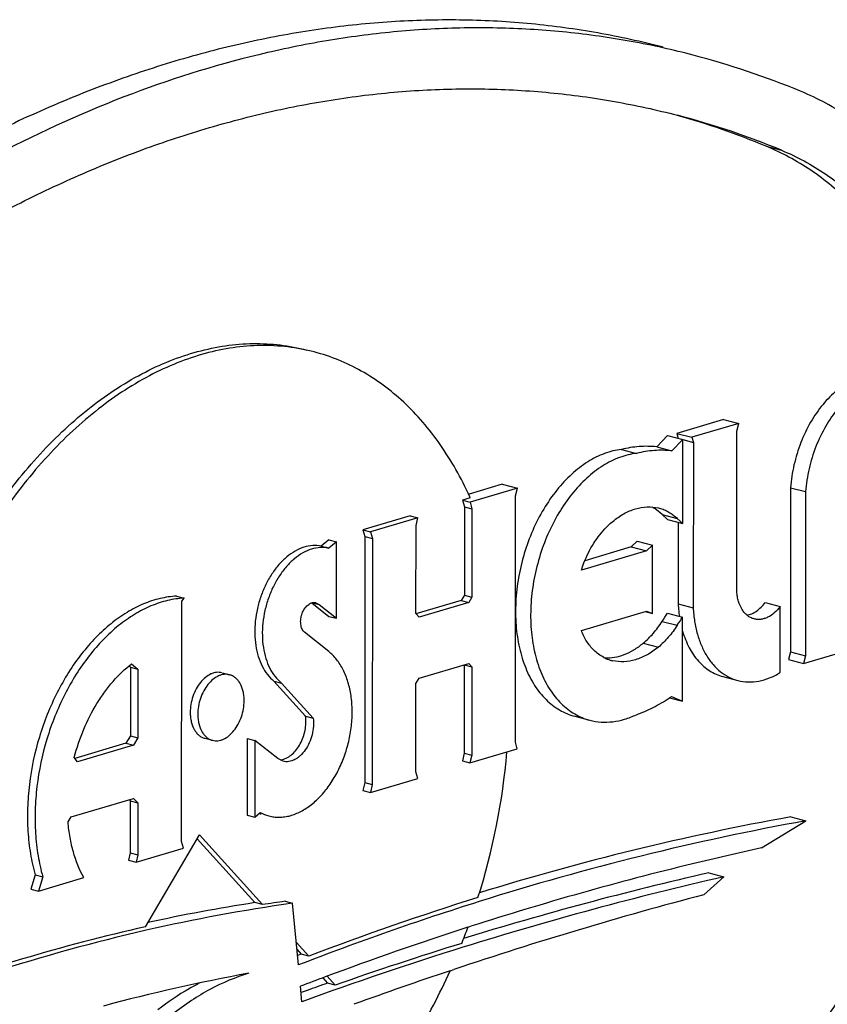
# Model space of a CAD drawing. Units: inches. Extents: x 0 to 17, y 0 to 11.
# Drawn here: x 6.4 to 6.6, y 5.6 to 5.8 of the extents above; entities that cross this region are included whole.
import ezdxf

# ---------------------------------------------------------------- set-up
doc = ezdxf.new("R2010")
doc.units = ezdxf.units.IN
doc.header["$LTSCALE"] = 0.935
doc.header["$MEASUREMENT"] = 0
doc.layers.get('0').update_dxf_attribs({"linetype": 'CONTINUOUS'})
doc.layers.add('02___PRT_ALL_AXES', color=7, linetype='CONTINUOUS')

msp = doc.modelspace()

# ---------------------------------------------------------------- linework, layer by layer
at = {"color": 9, "linetype": 'Continuous'}
for p, q in [((6.6076650815, 5.8037365252), (6.611310576, 5.8027815599)), ((6.5779811375, 5.683780333600001), (6.581626631900001, 5.682825368300001)), ((6.5703587798, 5.679619102), (6.5705898451, 5.6795585727))]:
    msp.add_line(p, q, dxfattribs=at)
at = {"color": 7, "linetype": 'Continuous'}
for p, q in [((6.597389699, 5.7377736814), (6.586088831100001, 5.7344287199)), ((6.597389699, 5.7377736814), (6.6010351934, 5.7368187161)), ((6.5838686259, 5.7339333799), (6.5812255338, 5.7311794591)), ((6.5838686259, 5.7339333799), (6.5875141203, 5.732978414600001)), ((6.586088831100001, 5.7344287199), (6.589734325499999, 5.7334737547)), ((6.586088831100001, 5.7344287199), (6.586428059299999, 5.7332180358)), ((6.5875031184, 5.7329364158), (6.5900735538, 5.732263070499999)), ((6.572732383, 5.730562475399999), (6.5763778774, 5.7296075101)), ((6.5812255338, 5.7311794591), (6.5848710282, 5.7302244939)), ((6.5439824783, 5.722144249299999), (6.5476279727, 5.721189283999999)), ((6.6135177549, 5.7213171605), (6.613491728600001, 5.6817059453)), ((6.6135177549, 5.7213171605), (6.6171632493, 5.7203621952)), ((6.582558075700001, 5.7148193273), (6.5811614073, 5.7159772926)), ((6.582558075700001, 5.7148193273), (6.5862035701, 5.713864362000001)), ((6.583855271699999, 5.7136087642), (6.582558075700001, 5.7148193273)), ((6.583855271699999, 5.7136087642), (6.5875007662, 5.7126537989)), ((6.5864147347, 5.712938293200001), (6.5864017991, 5.693250625499999)), ((6.575095618200001, 5.707015942000001), (6.5638903951, 5.7036992907)), ((6.5765481197, 5.7084142273), (6.575095618200001, 5.707015942000001)), ((6.575095618200001, 5.707015942000001), (6.578741112599999, 5.7060609768)), ((6.5765481197, 5.7084142273), (6.5801936141, 5.7074592621)), ((6.5864017991, 5.693250625499999), (6.590047293500001, 5.6922956602)), ((6.607415602000001, 5.6935770115), (6.6110610964, 5.6926220463)), ((6.578447139400001, 5.691396780700001), (6.5801827617, 5.6909421211)), ((6.583840434600001, 5.6910271126), (6.5874859291, 5.6900721474)), ((6.582541981499999, 5.6890491905), (6.5861874759, 5.6880942252)), ((6.613491728600001, 5.6817059453), (6.6130394071, 5.679835229)), ((6.613491728600001, 5.6817059453), (6.617137222999999, 5.68075098)), ((6.6130394071, 5.679835229), (6.616684901499999, 5.6788802637)), ((6.584299454400001, 5.670578755), (6.5874725749, 5.6697475317)), ((6.6065505873, 5.634362628200001), (6.617214463400001, 5.640904008500001)), ((6.613568969, 5.6418589738), (6.617214463400001, 5.640904008500001)), ((6.5937934348, 5.628340124099999), (6.5974389292, 5.6273851588)), ((6.5926301471, 5.623064253300001), (6.5974389292, 5.6273851588)), ((6.4947778059, 5.6061026446), (6.4933669388, 5.6210029549)), ((6.535654528899999, 5.6152041701), (6.536413425399999, 5.615448493300001)), ((6.531371560399999, 5.6047220772), (6.5323060516, 5.605035315299999)), ((6.4956163647, 5.5972465399), (6.495263457, 5.6009736348))]:
    msp.add_line(p, q, dxfattribs=at)
for centre, radius, start, end in [((6.539315108999999, 5.631995689), 0.2002518412, 75.3210419641, 77.4758851387), ((6.539019186799999, 5.630974716900001), 0.201314479, 67.53386213739999, 75.31320200430001), ((6.5330870245, 5.623332710800001), 0.1952112262, 67.5400373552, 74.1971316705), ((6.5368693581, 5.6227637148), 0.1948022574, 67.53386213739999, 75.31320200430001), ((6.575648960800001, 5.708002921699999), 0.0096942074, 55.3450430948, 62.29148406859999), ((6.617770478400001, 5.694809282400001), 0.031407379, 182.8445914102, 185.9593764517), ((6.5564232938, 5.7076105736), 0.0320423281, 324.6002945479, 328.8320426048001), ((6.6162781115, 5.6946611298), 0.0299076965, 185.9739180606001, 188.4373025389), ((6.7322387473, 5.0065925122), 0.6446562341, 100.2781690044, 107.4982268557), ((6.7623935648, 4.9193084847), 0.7318397788, 102.2951014715, 103.6364372603), ((6.7706331643, 4.8871539706), 0.7650305862000001, 103.6683854174, 107.8278065534), ((6.782605616000001, 4.8169349279), 0.8313340356000001, 102.8696883535, 107.3648998652), ((6.551363471599999, 5.2083694729), 0.4166893186, 98.00063709129999, 102.9404469336), ((6.7476796551, 4.9554757383), 0.6980506545999999, 107.4454329923, 111.2413466742), ((6.838286816, 4.691171543299999), 0.9637277738, 104.7678109694, 108.5116268793), ((6.7834859147, 4.847396567), 0.8068140498999999, 107.8889367267, 110.4769554476), ((6.796834668300001, 4.7697636414), 0.8806023017, 107.3324964609, 110.0023942063), ((6.8505185212, 4.6544026633), 1.0024778157, 108.5636604538, 109.9683777844), ((6.5596502335, 5.1813163984), 0.4297068615, 100.3023692995, 105.0984563309), ((6.789835231900001, 4.8302183873), 0.8251279793, 110.4726967314, 110.9161504015)]:
    msp.add_arc(centre, radius, start, end, dxfattribs=at)
for points, knots in [([(6.5827672333, 5.827621742000001), (6.5775677769, 5.8289837354), (6.567035397100001, 5.8312932572), (6.5509659496, 5.833485111), (6.5346571935, 5.8344012757), (6.5181565177, 5.834040786), (6.5015106115, 5.8324038574), (6.4847666623, 5.8294971392), (6.467971965, 5.8253284416), (6.4511731688, 5.8199115718), (6.434417548, 5.8132611358), (6.4177511377, 5.8053975442), (6.4012208825, 5.796342056399999), (6.3848721974, 5.7861220292), (6.3687499435, 5.774764465900001), (6.3473919798, 5.757972533999999), (6.332189833099999, 5.744022841), (6.3224040242, 5.734191720399999)], [0, 0, 0, 0, 0.055671495, 0.1115407841, 0.1678138768, 0.2246821101, 0.2823221392, 0.3408963069, 0.4005502639, 0.4614090053, 0.5235778974, 0.5871413502, 0.6521641863000001, 0.718687947, 0.7867370915999999, 0.8563250592, 1, 1, 1, 1]), ([(6.5827398212, 5.8274825026), (6.5776401483, 5.8286153238), (6.5673217624, 5.830487186699999), (6.5516200441, 5.8320914827), (6.535710275700001, 5.832492600499999), (6.5196363132, 5.8316909674), (6.503440393099999, 5.8296875413), (6.481543993, 5.825385929299999), (6.4540171811, 5.816937236599999), (6.4215477754, 5.802261855299999), (6.3896513185, 5.783122923300001), (6.3586603526, 5.7597342042), (6.3392011589, 5.7418319525), (6.329695012999999, 5.7322817899)], [0, 0, 0, 0, 0.0555636969, 0.1114070623, 0.1677190941, 0.2246734258, 0.2824316694, 0.3411410889, 0.4618540324, 0.5877115735, 0.7192395139, 0.8566773887000001, 1, 1, 1, 1]), ([(6.3343165076, 5.720793655800001), (6.3437858053, 5.7303067997), (6.3584962601, 5.743805306), (6.3791634403, 5.7600541075), (6.394764244299999, 5.771044308600001), (6.4105841497, 5.780933757100001), (6.426579759, 5.7896963212), (6.4427071263, 5.7973055364), (6.4589208118, 5.8037408347), (6.4751762669, 5.8089824542), (6.4914277575, 5.8130162564), (6.507630146499999, 5.8158288947), (6.5237376597, 5.8174128154), (6.5397046289, 5.8177615708), (6.555485881, 5.8168749504), (6.5710355671, 5.814753900099999), (6.5812272802, 5.812519015399999), (6.586258560399999, 5.8112010417)], [0, 0, 0, 0, 0.1436749872, 0.213263015, 0.2813121886, 0.3478358958, 0.4128586918, 0.4764221889, 0.5385911011, 0.5994497611, 0.6591036526, 0.7176778506999999, 0.775317899, 0.8321860754000001, 0.8884591289, 0.9443284558, 1, 1, 1, 1]), ([(6.6157824456, 5.5635683615), (6.620035584299999, 5.5678411937), (6.6281989401, 5.5771208229), (6.6390486113, 5.5925675615), (6.6486033802, 5.6095931974), (6.6566842276, 5.6278764061), (6.663141446900001, 5.6470765643), (6.667854398999999, 5.6668340069), (6.6707348942, 5.6867792364), (6.6717285039, 5.7065393972), (6.6708157314, 5.7257458274), (6.6680112017, 5.744041237699999), (6.6633632259, 5.7610858895), (6.6569495319, 5.776564416699999), (6.6488800022, 5.7901844224), (6.6407726924, 5.7998993815), (6.633619876699999, 5.806414437999999), (6.6280180911, 5.8106239163), (6.6221388785, 5.8141946461), (6.6180316253, 5.8161497633), (6.6159489678, 5.8170105421)], [0, 0, 0, 0, 0.062860866, 0.1285300703, 0.196484745, 0.2660969897, 0.3366551446, 0.4074085026, 0.4775960604, 0.5464827431, 0.6133923568999999, 0.6777439759, 0.7390913943999999, 0.7971641119, 0.8519148159000001, 0.9035593384999999, 0.9283910526000001, 0.9526692441, 0.9765029193000001, 1, 1, 1, 1]), ([(6.6075154566, 5.5760114608), (6.6113369208, 5.5798506198), (6.618671881900001, 5.5881887796), (6.6284208058, 5.6020679626), (6.6370058616, 5.6173662501), (6.6442668465, 5.6337940737), (6.650068797799999, 5.6510459922), (6.6543036312, 5.668798589400001), (6.656891873099999, 5.6867199637), (6.6577847351, 5.7044750609), (6.656964509500001, 5.7217326033), (6.6544445279, 5.7381715382), (6.650268065900001, 5.7534865811), (6.6445052347, 5.7673944922), (6.6372544106, 5.7796322961), (6.6299699524, 5.7883615625), (6.6235429454, 5.7942156947), (6.618509264400001, 5.7979979867), (6.613226595900001, 5.8012063719), (6.6095362605, 5.8029631522), (6.6076650815, 5.8037365252)], [0, 0, 0, 0, 0.0628591901, 0.128531093, 0.1964844974, 0.2660970094, 0.336655092, 0.4074083789, 0.4775961124, 0.5464829436, 0.6133926064, 0.6777442694, 0.7390914769, 0.7971641131, 0.8519149513, 0.9035586106, 0.9283907437000001, 0.9526705541, 0.9765047792, 1, 1, 1, 1]), ([(6.611310576, 5.8027815599), (6.6131817549, 5.8020081869), (6.616872090299999, 5.800251406599999), (6.6221547588, 5.797043021399999), (6.6271884398, 5.793260729400001), (6.633615446799999, 5.7874065972), (6.6408999051, 5.778677330700001), (6.648150729099999, 5.7664395269), (6.653913560399999, 5.752531615800001), (6.6580900224, 5.7372165729), (6.6606100039, 5.720777637999999), (6.661430229500001, 5.703520095599999), (6.6605373675, 5.6857649985), (6.657949125599999, 5.6678436242), (6.6537142923, 5.650091027), (6.6479123409, 5.6328391085), (6.6406513561, 5.6164112849), (6.6320663003, 5.6011129973), (6.6223173763, 5.587233814299999), (6.6149824152, 5.5788956545), (6.611160951, 5.575056495499999)], [0, 0, 0, 0, 0.0234952208, 0.0473294459, 0.0716092564, 0.0964413897, 0.1480850489, 0.2028358872, 0.2609085235, 0.3222557308, 0.3866073938, 0.4535170564, 0.5224038874, 0.5925916209000001, 0.6633449076, 0.7339029903000001, 0.8035155023, 0.8714689066, 0.9371408098999999, 1, 1, 1, 1]), ([(6.6361378728, 5.7485000536), (6.6355244395, 5.748598011), (6.634262722000001, 5.7486903902), (6.632344667000001, 5.7485187929), (6.630410124, 5.7480392265), (6.6284842244, 5.7472611675), (6.626589749600001, 5.7461945868), (6.624080704400001, 5.744368373099999), (6.621166552899999, 5.741420069199999), (6.618217586, 5.737125735), (6.6158698848, 5.7321967485), (6.6142337974, 5.7268686977), (6.6136612488, 5.7231696556), (6.6135177549, 5.7213171605)], [0, 0, 0, 0, 0.0477826166, 0.09678400470000001, 0.1475399639, 0.200525665, 0.2560779388, 0.3143436381, 0.4387780664, 0.5726853863, 0.7133201422, 0.8570807334, 1, 1, 1, 1]), ([(6.572732383, 5.730562475399999), (6.571340136900001, 5.730400808200001), (6.5684868277, 5.729681660900001), (6.5644163383, 5.7276090378), (6.5605407383, 5.724593587899999), (6.556976762100001, 5.720738048099999), (6.5538301193, 5.7161651889), (6.5511975897, 5.7110200845), (6.5491614265, 5.705465679700001), (6.547785909400001, 5.699678401), (6.5471148144, 5.6938420674), (6.547170036, 5.6881415846), (6.5479511572, 5.6827567577), (6.5494377463, 5.677855921), (6.5515886137, 5.6735940276), (6.5539338984, 5.670637885900001), (6.556070027000001, 5.6687642035), (6.557760794, 5.667622297899999), (6.559551649199999, 5.6667304836), (6.5608059633, 5.666307838200001), (6.5614404301, 5.6661416338)], [0, 0, 0, 0, 0.0515976092, 0.1070933061, 0.1670513591, 0.2314224945, 0.2996396281, 0.3707696439, 0.443630783, 0.5169058688, 0.5892462008, 0.6593744536999999, 0.7261911556, 0.7888904392, 0.8470887872, 0.9009617655, 0.9265609797, 0.9514550463, 0.9758550554000001, 1, 1, 1, 1]), ([(6.5812255338, 5.7311794591), (6.579830357000001, 5.7313203828), (6.576965490399999, 5.7313521695), (6.5741388362, 5.7308997949), (6.572732383, 5.730562475399999)], [0, 0, 0, 0, 0.4922659473, 1, 1, 1, 1]), ([(6.603007097000001, 5.690542551699999), (6.6034071952, 5.6906168525), (6.6042205671, 5.6908745674), (6.6053720572, 5.691529175199999), (6.6064622223, 5.6924399445), (6.607108992300001, 5.693176687699999), (6.607415602000001, 5.6935770115)], [0, 0, 0, 0, 0.2234600882, 0.4638419832, 0.7231036162000001, 1, 1, 1, 1]), ([(6.5779811375, 5.683780333600001), (6.5788506178, 5.6844980787), (6.580511806900001, 5.686149731), (6.5818966071, 5.6880345204), (6.582541981499999, 5.6890491905)], [0, 0, 0, 0, 0.483890581, 1, 1, 1, 1]), ([(6.5874798099, 5.686671929), (6.587882948400001, 5.685302343099999), (6.5886549888, 5.6833325638), (6.5900632387, 5.6809800916), (6.591243480499999, 5.6794545726), (6.5925577648, 5.6781481898), (6.5939929783, 5.677075657100001), (6.5955332759, 5.6762502616), (6.5966224538, 5.675870161900001), (6.597173875499999, 5.675725664600001)], [0, 0, 0, 0, 0.2803609738, 0.4117592633, 0.5374740633, 0.6581074179999999, 0.7745684757, 0.8880587531999999, 1, 1, 1, 1]), ([(6.5687427744, 5.6802633537), (6.569514996000001, 5.680226233), (6.5711104477, 5.6803317831), (6.5734798739, 5.6809986047), (6.5758161161, 5.6821530838), (6.5772718333, 5.683194811900001), (6.5779811375, 5.683780333600001)], [0, 0, 0, 0, 0.2296637173, 0.470595751, 0.7267745543, 1, 1, 1, 1]), ([(6.4580508258, 5.614476279600001), (6.4454635801, 5.6115929897), (6.420208432100001, 5.604604291599999), (6.3828509251, 5.5907880731), (6.345716182599999, 5.5735759631), (6.321563433200001, 5.5600827366), (6.309575704199999, 5.5528223817)], [0, 0, 0, 0, 0.2400100574, 0.4863225998, 0.7395137229000001, 1, 1, 1, 1]), ([(6.482800212000001, 5.6040953726), (6.4795901953, 5.6031452348), (6.4748356422, 5.6011312801), (6.4688726154, 5.5975506541), (6.4659534798, 5.595427755499999), (6.464514715700001, 5.5942897702)], [0, 0, 0, 0, 0.4816008325, 0.7361001886, 1, 1, 1, 1]), ([(6.4709594961, 5.6017623662), (6.470092677899999, 5.6013223699), (6.4665686171, 5.599410924600001), (6.4632502462, 5.5971279986), (6.4608692213, 5.5952447355)], [0, 0, 0, 0, 0.2425464123, 1, 1, 1, 1])]:
    msp.add_open_spline(points, degree=3, knots=knots, dxfattribs=at)
at = {"layer": '02___PRT_ALL_AXES', "color": 7, "linetype": 'Continuous'}
for p, q in [((6.6010351934, 5.7368187161), (6.589734325499999, 5.7334737547)), ((6.6005830567, 5.7349458762), (6.6010351934, 5.7368187161)), ((6.5875141203, 5.732978414600001), (6.5848710282, 5.7302244939)), ((6.5875007662, 5.7126537989), (6.5875141203, 5.732978414600001)), ((6.589734325499999, 5.7334737547), (6.5900735538, 5.732263070499999)), ((6.600557632899999, 5.6962515181), (6.6005830567, 5.7349458762)), ((6.5900735538, 5.732263070499999), (6.590047293500001, 5.6922956602)), ((6.5439824783, 5.722144249299999), (6.5359660439, 5.7197714524)), ((6.5476279727, 5.721189283999999), (6.5362063277, 5.7178085736)), ((6.5471756498, 5.7193166528), (6.5476279727, 5.721189283999999)), ((6.5362428189, 5.7188363751), (6.534383580499999, 5.7182860562)), ((6.5471365923, 5.659872093400001), (6.5471756498, 5.7193166528)), ((6.6171632493, 5.7203621952), (6.617137222999999, 5.68075098)), ((6.534383580499999, 5.7182860562), (6.5362063277, 5.7178085736)), ((6.534383580499999, 5.7182860562), (6.534834466, 5.7166784912)), ((6.534834466, 5.7166784912), (6.534820473300001, 5.6953818996)), ((6.534834466, 5.7166784912), (6.536657213300001, 5.716201008600001)), ((6.5362063277, 5.7178085736), (6.536657213300001, 5.716201008600001)), ((6.536657213300001, 5.716201008600001), (6.536643220499999, 5.694904417)), ((6.5816487142, 5.7164339784), (6.581880551599999, 5.7163763716)), ((6.5217824368, 5.7145562241), (6.510360791799999, 5.7111755137)), ((6.523605184, 5.7140787415), (6.512183539, 5.7106980311)), ((6.5217824368, 5.7145562241), (6.523605184, 5.7140787415)), ((6.5231528612, 5.712206110299999), (6.523605184, 5.7140787415)), ((6.5862035701, 5.713864362000001), (6.5875007662, 5.7126537989)), ((6.5231388684, 5.6909095187), (6.5231528612, 5.712206110299999)), ((6.510360791799999, 5.7111755137), (6.512183539, 5.7106980311)), ((6.510360791799999, 5.7111755137), (6.5108116774, 5.7095679487)), ((6.5108116774, 5.7095679487), (6.5107726198, 5.650123389299999)), ((6.5108116774, 5.7095679487), (6.512634424600001, 5.7090904661)), ((6.512183539, 5.7106980311), (6.512634424600001, 5.7090904661)), ((6.512634424600001, 5.7090904661), (6.512595367, 5.6496459067)), ((6.5021367598, 5.708738392000001), (6.500272663500001, 5.7072348915)), ((6.500272663500001, 5.7072348915), (6.502095410800001, 5.7067574089)), ((6.503959507, 5.7082609093), (6.502095410800001, 5.7067574089)), ((6.5021367598, 5.708738392000001), (6.503959507, 5.7082609093)), ((6.5039473658, 5.689782365), (6.503959507, 5.7082609093)), ((6.5801936141, 5.7074592621), (6.578741112599999, 5.7060609768)), ((6.5801827617, 5.6909421211), (6.5801936141, 5.7074592621)), ((6.578741112599999, 5.7060609768), (6.563069704099999, 5.701422372200001)), ((6.4653810145, 5.695124183300001), (6.4672037617, 5.694646700599999)), ((6.4666232187, 5.693908030599999), (6.4672037617, 5.694646700599999)), ((6.534820473300001, 5.6953818996), (6.534072516599999, 5.6941117243)), ((6.534820473300001, 5.6953818996), (6.536643220499999, 5.694904417)), ((6.536643220499999, 5.694904417), (6.5358952638, 5.6936342417)), ((6.466585103099999, 5.6358971547), (6.4666232187, 5.693908030599999)), ((6.4980210596, 5.693516674700001), (6.5021246186, 5.6902598476)), ((6.4981010124, 5.6935400768), (6.499760402200001, 5.693105386900001)), ((6.498979082000001, 5.6935454288), (6.499760402200001, 5.693105386900001)), ((6.499760402200001, 5.693105386900001), (6.5039473658, 5.689782365)), ((6.534072516599999, 5.6941117243), (6.523148138300001, 5.6908782007)), ((6.5358952638, 5.6936342417), (6.5238872487, 5.6900799707)), ((6.534072516599999, 5.6941117243), (6.5358952638, 5.6936342417)), ((6.6110506467, 5.6767179861), (6.6110610964, 5.6926220463)), ((6.5021246186, 5.6902598476), (6.5039473658, 5.689782365)), ((6.5238872487, 5.6900799707), (6.5231388684, 5.6909095187)), ((6.5630600764, 5.68684234), (6.5787314849, 5.6914809445)), ((6.5787314849, 5.6914809445), (6.5801827617, 5.6909421211)), ((6.5874725749, 5.6697475317), (6.5874859291, 5.6900721474)), ((6.5020853746, 5.6817721436), (6.4962444115, 5.6864074412)), ((6.616684901499999, 5.6788802637), (6.6281065465, 5.6822609741)), ((6.617137222999999, 5.68075098), (6.616684901499999, 5.6788802637)), ((6.4539109424, 5.6782900823), (6.4542306253, 5.6780226244)), ((6.4542306253, 5.6780226244), (6.4542196926, 5.6613833225)), ((6.4542306253, 5.6780226244), (6.4560533725, 5.6775451418)), ((6.4545384355, 5.678812590900001), (6.4560533725, 5.6775451418)), ((6.5238757531, 5.6753283177), (6.535883768200001, 5.6788825887)), ((6.5348094012, 5.6785305234), (6.5347954085, 5.6572339318)), ((6.5348094012, 5.6785305234), (6.536632148400001, 5.678053040700001)), ((6.535883768200001, 5.6788825887), (6.536632148400001, 5.678053040700001)), ((6.536632148400001, 5.678053040700001), (6.5366181557, 5.6567564492)), ((6.5705898451, 5.6795585727), (6.5703580135, 5.6796161767)), ((6.4560533725, 5.6775451418), (6.4560424398, 5.6609058399)), ((6.4763402646, 5.676634335399999), (6.4781630118, 5.6761568528)), ((6.5971764302, 5.6757249106), (6.6008219246, 5.6747699454)), ((6.4888496702, 5.6746348123), (6.4906724175, 5.6741573297)), ((6.4888496702, 5.6746348123), (6.496507950700001, 5.6661498229)), ((6.4906724175, 5.6741573297), (6.498330697899999, 5.6656723403)), ((6.5231138036, 5.6527615509), (6.5231277964, 5.6740581425)), ((6.5231277964, 5.6740581425), (6.5238757531, 5.6753283177)), ((6.5848323768, 5.670937384), (6.5874725749, 5.6697475317)), ((6.496507950700001, 5.6661498229), (6.498330697899999, 5.6656723403)), ((6.561440825599999, 5.666141328099999), (6.56508632, 5.665186362899999)), ((6.4542196926, 5.6613833225), (6.4531268841, 5.659613430499999)), ((6.4542196926, 5.6613833225), (6.4560424398, 5.6609058399)), ((6.4531268841, 5.659613430499999), (6.4408563165, 5.6559814462)), ((6.4549496313, 5.659135947899999), (6.4414639313, 5.6551442946)), ((6.4531268841, 5.659613430499999), (6.4549496313, 5.659135947899999)), ((6.4560424398, 5.6609058399), (6.4549496313, 5.659135947899999)), ((6.472196895700001, 5.6608173953), (6.474019642899999, 5.6603399127)), ((6.482441500399999, 5.660808029400001), (6.4824293396, 5.6422995139)), ((6.482441500399999, 5.660808029400001), (6.4842642477, 5.660330546799999)), ((6.4842642477, 5.660330546799999), (6.4842520868, 5.6418220313)), ((6.4898087011, 5.655930750700001), (6.4842642477, 5.660330546799999)), ((6.5475872388, 5.658263699), (6.5471365923, 5.659872093400001)), ((6.5347954085, 5.6572339318), (6.5343428466, 5.6553604712)), ((6.5347954085, 5.6572339318), (6.5366181557, 5.6567564492)), ((6.5361655938, 5.6548829886), (6.5475872388, 5.658263699)), ((6.5366181557, 5.6567564492), (6.5361655938, 5.6548829886)), ((6.4414639313, 5.6551442946), (6.440685940700001, 5.6562161843)), ((6.4910987307, 5.6552842224), (6.4898087011, 5.655930750700001)), ((6.490412693200001, 5.6556622782), (6.490941330399999, 5.6557397263)), ((6.5343428466, 5.6553604712), (6.5361655938, 5.6548829886)), ((6.523564450199999, 5.651153156499999), (6.5231138036, 5.6527615509)), ((6.5107726198, 5.650123389299999), (6.510320058, 5.6482499287)), ((6.5107726198, 5.650123389299999), (6.512595367, 5.6496459067)), ((6.5121428052, 5.6477724461), (6.523564450199999, 5.651153156499999)), ((6.512595367, 5.6496459067), (6.5121428052, 5.6477724461)), ((6.510320058, 5.6482499287), (6.5121428052, 5.6477724461)), ((6.439975502699999, 5.641894504), (6.454965110700001, 5.6463313014)), ((6.4539046407, 5.6460174112), (6.4542093887, 5.6457010313)), ((6.4542093887, 5.6457010313), (6.4542011628, 5.6331814352)), ((6.4542093887, 5.6457010313), (6.4560321359, 5.6452235486)), ((6.454965110700001, 5.6463313014), (6.4560321359, 5.6452235486)), ((6.4560321359, 5.6452235486), (6.45602391, 5.6327039526)), ((6.4824293396, 5.6422995139), (6.4842520868, 5.6418220313)), ((6.4842520868, 5.6418220313), (6.4855749855, 5.6428889149)), ((6.439205900399999, 5.6406300073), (6.439975502699999, 5.641894504)), ((6.457853848200001, 5.6153228687), (6.4709088102, 5.6374871934)), ((6.4670227714, 5.634330435800001), (6.466585103099999, 5.6358971547)), ((6.4703590154, 5.6365537681), (6.4842540538, 5.6211528623)), ((6.4709088102, 5.6374871934), (6.486076801, 5.620675379700001)), ((6.4542011628, 5.6331814352), (6.453778379199999, 5.631427208)), ((6.4542011628, 5.6331814352), (6.45602391, 5.6327039526)), ((6.4556011264, 5.6309497253), (6.4670227714, 5.634330435800001)), ((6.453778379199999, 5.631427208), (6.4556011264, 5.6309497253)), ((6.45602391, 5.6327039526), (6.4556011264, 5.6309497253)), ((6.431253430499999, 5.6278967329), (6.4302486662, 5.6244250602)), ((6.431253430499999, 5.6278967329), (6.433076177699999, 5.6274192503)), ((6.433076177699999, 5.6274192503), (6.4320714134, 5.6239475776)), ((6.4320714134, 5.6239475776), (6.4430032002, 5.6271832941)), ((6.4302486662, 5.6244250602), (6.4320714134, 5.6239475776)), ((6.486076801, 5.620675379700001), (6.4842540538, 5.6211528623)), ((6.4915441916, 5.6214804375), (6.4933669388, 5.6210029549)), ((6.4942563941, 5.6116093277), (6.4972902725, 5.608246654299999)), ((6.494419606599999, 5.6098856232), (6.4954675253, 5.6087241369)), ((6.4954675253, 5.6087241369), (6.4945622883, 5.6083787923)), ((6.4972902725, 5.608246654299999), (6.4954675253, 5.6087241369)), ((6.500648015399999, 5.602982214), (6.501795283300001, 5.6017106116)), ((6.5016894651, 5.603370701599999), (6.503618030499999, 5.6012331289)), ((6.496882902799999, 5.5999720748), (6.495408310399999, 5.599443928099999)), ((6.503618030499999, 5.6012331289), (6.501795283300001, 5.6017106116))]:
    msp.add_line(p, q, dxfattribs=at)
for centre, radius, start, end in [((6.455751173099999, 5.6826391468), 0.0882561294, 24.2135295896, 24.4199269058), ((6.4985548002, 5.6919240693), 0.001675954, 75.3355094539, 79.6765170956), ((6.559721844299999, 5.7068833678), 0.0324570722, 324.6273437413, 328.8049934114), ((6.5727466062, 5.68858366), 0.0092828337, 242.3763009208, 245.9433634543), ((6.5726522419, 5.6883640839), 0.0090438634, 245.9222049568, 255.3045476191), ((6.561239749199999, 5.7049898357), 0.0414268215, 303.8248695735, 304.7154552646), ((6.3813169129, 5.671881559199999), 0.164419611, 342.475148708, 354.9914683744), ((6.4881749509, 5.6515760685), 0.0093238121, 252.3317091793, 255.3833929705), ((6.490034122000001, 5.6512071518), 0.009438059300000001, 241.8056869441, 255.3357469593), ((6.7282492384, 5.0090850989), 0.6430819084, 100.2724543646, 107.1672191816), ((6.778626351900001, 4.819254586), 0.8299292831999999, 102.8682095078, 107.0964013162), ((6.547951178, 5.2082899319), 0.4177476786, 98.7705290543, 102.3717492351), ((6.548222490900001, 5.217593137200001), 0.4078448001, 97.9882642191, 98.7646345591), ((6.7449677883, 4.9585984343), 0.6952603552, 107.3094606114, 110.8692809493), ((6.558757816799999, 5.169635141700001), 0.4569673521, 102.7567421582, 110.4473677186), ((6.3832607457, 5.6710726655), 0.1623203467, 338.4043276655, 339.859462802), ((6.793489500900001, 4.7749498888), 0.8756537342, 107.2249848069, 109.3315687398), ((6.7981130617, 4.75663062), 0.8955246607999999, 109.322642633, 109.6560402863)]:
    msp.add_arc(centre, radius, start, end, dxfattribs=at)
for points, knots in [([(6.4037004639, 5.680286270599999), (6.404785894700001, 5.6833570317), (6.4071285808, 5.6894038418), (6.4111570414, 5.6981818189), (6.4156567584, 5.706561186), (6.4205892813, 5.714472645), (6.4259156238, 5.721853471), (6.4315929336, 5.7286437248), (6.437577119, 5.7347895069), (6.4457384824, 5.7419158254), (6.454466794299999, 5.7477602405), (6.463586900499999, 5.751999212799999), (6.470351404, 5.7542796939), (6.4771121806, 5.755700647699999), (6.4838149836, 5.7562466086), (6.490401391, 5.7559114846), (6.494688110499999, 5.7550986521), (6.496779586900001, 5.7545506627)], [0, 0, 0, 0, 0.0752644028, 0.1497485562, 0.2230563636, 0.2949053451, 0.3650401742, 0.4332225185, 0.499265155, 0.5630368889, 0.6834382118000001, 0.7402909159000001, 0.7950679751, 0.8480354106, 0.8995470414, 0.9500369475, 1, 1, 1, 1]), ([(6.4986022962, 5.7540731902), (6.4965108202, 5.7546211777), (6.4922241018, 5.755434005700001), (6.4856376969, 5.755769125700001), (6.4789348971, 5.7552231601), (6.472174123999999, 5.753802203999999), (6.4654096246, 5.7515217206), (6.4562895238, 5.7472827475), (6.447561216900001, 5.7414383331), (6.4393998581, 5.7343120162), (6.4334156751, 5.7281662362), (6.427738368099999, 5.7213759838), (6.422412026799999, 5.7139951602), (6.4174795052, 5.7060837024), (6.4129797882, 5.6977043358), (6.408951328200001, 5.6889263586), (6.406608641799999, 5.6828795487), (6.4055232111, 5.679808788)], [0, 0, 0, 0, 0.0499630469, 0.1004529477, 0.1519645733, 0.2049320017, 0.2597090533, 0.3165617486, 0.4369630549, 0.5007347824, 0.5667774137, 0.6349597579, 0.7050945868999999, 0.7769435720000001, 0.8502513992, 0.9247355843999999, 1, 1, 1, 1]), ([(6.536111903099999, 5.719126095599999), (6.5350943262, 5.7213672521), (6.532909547899999, 5.725689423), (6.529124569099999, 5.7317378213), (6.524914101799999, 5.7371881836), (6.5203098455, 5.7419995414), (6.515342732300001, 5.7461357171), (6.5100484342, 5.7495660484), (6.5044660548, 5.752261121599999), (6.500571697200001, 5.7535571876), (6.4986022962, 5.7540731902)], [0, 0, 0, 0, 0.139335174, 0.2737435068, 0.4033301985, 0.5285364725, 0.6499810068999999, 0.7684185139, 0.8847504887000001, 1, 1, 1, 1]), ([(6.639783367300001, 5.747545088300001), (6.6391701578, 5.74764301), (6.637908567999999, 5.7477351099), (6.6359905042, 5.747563664199999), (6.6340555527, 5.7470844065), (6.632129629500001, 5.746306093099999), (6.6302350943, 5.7452396956), (6.6277265448, 5.7434129499), (6.6248119461, 5.740465095499999), (6.621863477000001, 5.7361705759), (6.6195151393, 5.731241731), (6.6178795345, 5.7259135729), (6.6173067268, 5.7222144776), (6.6171632493, 5.7203621952)], [0, 0, 0, 0, 0.0477653978, 0.0967730464, 0.1475430641, 0.2005321335, 0.2560765151, 0.3143442785, 0.4387787585, 0.5726887454999999, 0.7133098885, 0.8570964922, 1, 1, 1, 1]), ([(6.5848710282, 5.7302244939), (6.583475851499999, 5.7303654176), (6.5806109848, 5.7303972042), (6.577784330599999, 5.7299448297), (6.5763778774, 5.7296075101)], [0, 0, 0, 0, 0.4922659473, 1, 1, 1, 1]), ([(6.5763778774, 5.7296075101), (6.574985643400001, 5.7294458443), (6.572132224700001, 5.728726524400001), (6.5680615051, 5.7266539524), (6.5641858651, 5.723638091900001), (6.5606217424, 5.7197824575), (6.557475049, 5.7152093213), (6.5548424748, 5.710063953500001), (6.5528063822, 5.704509240499999), (6.5514310826, 5.6987216794), (6.550760276599999, 5.6928851551), (6.5508158071, 5.6871845784), (6.5515972246, 5.681799739), (6.5530840628, 5.6768989077), (6.555235290900001, 5.672637184199999), (6.5575807206, 5.6696810574), (6.5597174348, 5.6678080475), (6.5614081584, 5.666666045099999), (6.5631993665, 5.6657747716), (6.564453746900001, 5.6653522728), (6.5650882449, 5.6651861023)], [0, 0, 0, 0, 0.0515956962, 0.1070959696, 0.1670531357, 0.2314255381, 0.2996435049, 0.3707747483, 0.4436372272, 0.5169130977, 0.5892532409000001, 0.6593805053, 0.7261959311, 0.7888940561, 0.8470913489, 0.9009631182, 0.9265609763, 0.9514551319, 0.9758549445999999, 1, 1, 1, 1]), ([(6.5706119273, 5.713167182699999), (6.5714575761, 5.7138652552), (6.5732026478, 5.715079218600001), (6.5760323696, 5.7163050775), (6.5788886536, 5.7168093431), (6.5807645248, 5.716640766499999), (6.5816487142, 5.7164339784)], [0, 0, 0, 0, 0.2763240566, 0.5322198203, 0.771177687, 1, 1, 1, 1]), ([(6.5818805814, 5.716376485), (6.582277931699999, 5.7162723273), (6.5830635584, 5.7160074623), (6.5845742037, 5.7152574026), (6.585592096599999, 5.7144649367), (6.5862035701, 5.713864362000001)], [0, 0, 0, 0, 0.2440827354, 0.4907213558, 1, 1, 1, 1]), ([(6.566063414299999, 5.707917694400001), (6.566390183999999, 5.7084304706), (6.5677032029, 5.7103431746), (6.5692913612, 5.712077072), (6.5706119273, 5.713167182699999)], [0, 0, 0, 0, 0.2620404099, 1, 1, 1, 1]), ([(6.500272663500001, 5.7072348915), (6.4996018465, 5.7073668045), (6.4981854058, 5.7074484854), (6.496042609, 5.7070202763), (6.493922276599999, 5.706067304299999), (6.491887295800001, 5.7046290296), (6.4899931163, 5.7027523023), (6.4882935184, 5.7004946698), (6.4868380205, 5.6979238995), (6.4856696076, 5.6951173795), (6.4848228528, 5.692159814), (6.4843236304, 5.6891402923), (6.484187189299999, 5.686149808), (6.484417824199999, 5.6832781102), (6.485009673, 5.6806111278), (6.4859480035, 5.6782271522), (6.4872089182, 5.676200418200001), (6.4882780567, 5.675094238200001), (6.4888496702, 5.6746348123)], [0, 0, 0, 0, 0.0484059929, 0.0990966869, 0.1533134099, 0.2117935547, 0.2746143585, 0.3413622469, 0.4112551832, 0.4832406343, 0.5561112686999999, 0.628596725, 0.6994490159000001, 0.7675492715000001, 0.8319918534, 0.8921922787000001, 0.9480754818000001, 1, 1, 1, 1]), ([(6.502095410800001, 5.7067574089), (6.5014245937, 5.7068893219), (6.500008153, 5.7069710028), (6.4978653562, 5.7065427937), (6.4957450238, 5.705589821699999), (6.493710042999999, 5.704151547), (6.4918158635, 5.7022748196), (6.490116265599999, 5.7000171872), (6.4886607677, 5.697446416900001), (6.487492354800001, 5.694639896799999), (6.4866456, 5.6916823314), (6.4861463776, 5.6886628096), (6.486009936499999, 5.6856723254), (6.4862405714, 5.6828006276), (6.4868324202, 5.6801336452), (6.4877707507, 5.677749669500001), (6.4890316654, 5.6757229356), (6.4901008039, 5.6746167555), (6.4906724175, 5.6741573297)], [0, 0, 0, 0, 0.0484059929, 0.0990966869, 0.1533134099, 0.2117935547, 0.2746143585, 0.3413622469, 0.4112551832, 0.4832406343, 0.5561112686999999, 0.628596725, 0.6994490159000001, 0.7675492715000001, 0.8319918534, 0.8921922787000001, 0.9480754818000001, 1, 1, 1, 1]), ([(6.563069704099999, 5.701422372200001), (6.5632518855, 5.702003271900001), (6.5640377123, 5.7042582988), (6.5651073592, 5.706417425900001), (6.566063414299999, 5.707917694400001)], [0, 0, 0, 0, 0.2549617798, 1, 1, 1, 1]), ([(6.4653810145, 5.695124183300001), (6.464040457, 5.6950587158), (6.4613021544, 5.6946571337), (6.457265623400001, 5.6933181391), (6.4532870665, 5.6912573567), (6.4494340035, 5.6885159318), (6.4457665814, 5.685142885599999), (6.442345970599999, 5.6811947667), (6.439227940299999, 5.676739119600001), (6.4364640039, 5.6718514946), (6.4341011333, 5.666613205700001), (6.4315384491, 5.6592838299), (6.4299265084, 5.6516533626), (6.429338033, 5.6439944961), (6.4294205271, 5.6384000457), (6.4300242044, 5.6330231341), (6.430783878, 5.6295615335), (6.431253430499999, 5.6278967329)], [0, 0, 0, 0, 0.0479903013, 0.098307265, 0.1514107271, 0.2075975534, 0.2669021809, 0.3291541306, 0.3940189037, 0.4610340037, 0.529639247, 0.5992041202, 0.7384100870999999, 0.8068327229000001, 0.8735843895000001, 0.9381507443000001, 1, 1, 1, 1]), ([(6.4672037617, 5.694646700599999), (6.4658632042, 5.694581233099999), (6.4631249016, 5.6941796511), (6.459088370599999, 5.6928406564), (6.4551098137, 5.6907798741), (6.451256750800001, 5.6880384492), (6.4475893286, 5.684665402999999), (6.444168717799999, 5.6807172841), (6.4410506875, 5.676261636900001), (6.4382867511, 5.671374012), (6.4359238805, 5.666135723099999), (6.4333611963, 5.658806347200001), (6.431749255700001, 5.65117588), (6.4311607802, 5.6435170135), (6.4312432743, 5.637922563099999), (6.4318469516, 5.6325456515), (6.4326066252, 5.6290840508), (6.433076177699999, 5.6274192503)], [0, 0, 0, 0, 0.0479903013, 0.098307265, 0.1514107271, 0.2075975534, 0.2669021809, 0.3291541306, 0.3940189037, 0.4610340037, 0.529639247, 0.5992041202, 0.7384100870999999, 0.8068327229000001, 0.8735843895000001, 0.9381507443000001, 1, 1, 1, 1]), ([(6.6047209841, 5.689645700900001), (6.6044363338, 5.6897201776), (6.603874373200001, 5.6899325009), (6.6031026172, 5.690425802999999), (6.6024119149, 5.6910831492), (6.6015927355, 5.692189702899999), (6.6010172273, 5.6935458074), (6.60067676, 5.6950388135), (6.600584054, 5.695841105), (6.600557632899999, 5.6962515181)], [0, 0, 0, 0, 0.1061310101, 0.2148247409, 0.3282946776, 0.4481068090999999, 0.7094432890000001, 0.8516554643, 1, 1, 1, 1]), ([(6.4962444115, 5.6864074412), (6.4959967258, 5.686634052200001), (6.495696623400001, 5.6870855222), (6.4954555834, 5.687769543099999), (6.495300451, 5.6885757537), (6.4953131359, 5.6896634476), (6.495622461900001, 5.6909471861), (6.4961929182, 5.692101858099999), (6.496861256, 5.6928804624), (6.4974720423, 5.693309273), (6.497933211, 5.6935174786), (6.498399479400001, 5.6936135103), (6.4987083613, 5.6935996189), (6.4988551402, 5.6935728924)], [0, 0, 0, 0, 0.108911954, 0.1699772475, 0.2350298871, 0.3742579255, 0.5191140512, 0.660035048, 0.7886094743000001, 0.8468859948999999, 0.9009966411, 0.9515985141, 1, 1, 1, 1]), ([(6.590047293500001, 5.6922956602), (6.5901013725, 5.691209530399999), (6.5903154612, 5.6890864862), (6.5909696893, 5.686032729299999), (6.591942960599999, 5.6832288248), (6.5932167214, 5.6807304133), (6.5947688047, 5.6785851108), (6.5965742177, 5.676837963200001), (6.598597740800001, 5.675527919199999), (6.600074717899999, 5.6749660155), (6.6008229106, 5.674770059)], [0, 0, 0, 0, 0.1485937893, 0.2909219047, 0.4258131424, 0.5530007805, 0.6727699184999999, 0.7859957448, 0.8943179402, 1, 1, 1, 1]), ([(6.6110610964, 5.6926220463), (6.6106300808, 5.692059292200001), (6.6097062149, 5.691060132), (6.6083223476, 5.6901305644), (6.6071797414, 5.6896900852), (6.6063421723, 5.6895158283), (6.6055159847, 5.689491545499999), (6.6049793954, 5.6895780895), (6.6047209841, 5.689645700900001)], [0, 0, 0, 0, 0.28716687, 0.5468970145000001, 0.666917844, 0.7813879623000001, 0.8917891279000001, 1, 1, 1, 1]), ([(6.5861874759, 5.6880942252), (6.5855421015, 5.6870795551), (6.5841573013, 5.6851947657), (6.5824961122, 5.683543113400001), (6.581626631900001, 5.682825368300001)], [0, 0, 0, 0, 0.516109419, 1, 1, 1, 1]), ([(6.5660464621, 5.6821169366), (6.5654043929, 5.6827457658), (6.5642339761, 5.684234550299999), (6.5634093047, 5.6859316584), (6.5630600764, 5.68684234)], [0, 0, 0, 0, 0.47955313, 1, 1, 1, 1]), ([(6.581626631900001, 5.682825368300001), (6.580780983099999, 5.6821272959), (6.5790359114, 5.6809133325), (6.576206189600001, 5.6796874736), (6.5733499056, 5.679183208), (6.5714740344, 5.679351784600001), (6.5705898451, 5.6795585727)], [0, 0, 0, 0, 0.2763240566, 0.5322198203, 0.771177687, 1, 1, 1, 1]), ([(6.487644835599999, 5.642076529), (6.4880518796, 5.641970382999999), (6.4888856328, 5.6418124198), (6.4901661721, 5.641746642899999), (6.491468792999999, 5.6418503843), (6.4932495927, 5.6422188355), (6.4954881788, 5.6431199463), (6.4980329466, 5.6448037547), (6.5004124132, 5.6470497098), (6.5025560799, 5.649786464299999), (6.5044003543, 5.6529291885), (6.505889513300001, 5.6563801864), (6.5069777009, 5.6600324105), (6.5076306285, 5.6637724066), (6.5078283528, 5.6674838922), (6.5075641616, 5.6710521625), (6.506844541900001, 5.674367055), (6.5056884948, 5.677328349500001), (6.5041259671, 5.6798412451), (6.5027963705, 5.6812074086), (6.5020853746, 5.6817721436)], [0, 0, 0, 0, 0.0241116321, 0.0484628282, 0.0732889152, 0.09880306259999999, 0.1524679014, 0.2103876222, 0.2727511329, 0.3392097772, 0.4089948765999999, 0.4810471464, 0.5541322643, 0.6269350122, 0.6981601791, 0.7666389661, 0.8314211567, 0.8918899045, 0.9479550177, 1, 1, 1, 1]), ([(6.5684425038, 5.680358959099999), (6.5680092148, 5.6805856476), (6.5671641949, 5.6811158974), (6.5664067228, 5.6817641048), (6.5660464621, 5.6821169366)], [0, 0, 0, 0, 0.4923214707, 1, 1, 1, 1]), ([(6.440685940700001, 5.6562161843), (6.4412890344, 5.658528000700001), (6.442803027899999, 5.6630140513), (6.4454576605, 5.6682414424), (6.447981446, 5.6720204874), (6.4506376915, 5.6753585984), (6.452915659099999, 5.6775573146), (6.4545384355, 5.678812590900001)], [0, 0, 0, 0, 0.2660594032, 0.525222376, 0.6503145075, 0.7715326667, 1, 1, 1, 1]), ([(6.4763376506, 5.6766349399), (6.476126241, 5.6766902275), (6.4756878164, 5.6767618738), (6.475012853099999, 5.6767473461), (6.4743280048, 5.6766132941), (6.4733935668, 5.6762686762), (6.4722556327, 5.6755353882), (6.4710553923, 5.674290724800001), (6.470043385399999, 5.6727314788), (6.4692736738, 5.670945325700001), (6.4687904065, 5.6690335161), (6.468673755399999, 5.6677194008), (6.4686733285, 5.6670697181)], [0, 0, 0, 0, 0.0475593835, 0.09603020570000001, 0.1462048348, 0.198725674, 0.3120181579, 0.4371790118, 0.5724982956, 0.7144178089, 0.8586006376, 1, 1, 1, 1]), ([(6.4781603978, 5.6761574573), (6.477948988200001, 5.6762127449), (6.4775105636, 5.6762843912), (6.476835600299999, 5.6762698635), (6.476150752000001, 5.6761358115), (6.475216314, 5.6757911935), (6.4740783799, 5.675057905499999), (6.472878139500001, 5.6738132422), (6.4718661326, 5.6722539962), (6.471096421, 5.670467843099999), (6.4706131537, 5.6685560335), (6.4704965026, 5.6672419182), (6.470496075700001, 5.6665922355)], [0, 0, 0, 0, 0.0475593835, 0.09603020570000001, 0.1462048348, 0.198725674, 0.3120181579, 0.4371790118, 0.5724982956, 0.7144178089, 0.8586006376, 1, 1, 1, 1]), ([(6.481686579, 5.6699045299), (6.481686830399999, 5.67028723), (6.4816476822, 5.6710386559), (6.4814143586, 5.6724451479), (6.480949414199999, 5.6737350236), (6.4802382175, 5.674794534299999), (6.4796260088, 5.6754227925), (6.4789308552, 5.6758912934), (6.478419465700001, 5.6760897063), (6.4781603978, 5.6761574573)], [0, 0, 0, 0, 0.149264919, 0.2926574136, 0.5556032112, 0.6754194220999999, 0.7881923037, 0.8955573334, 1, 1, 1, 1]), ([(6.6008229106, 5.674770059), (6.6016314407, 5.6745582997), (6.6033283199, 5.6743196521), (6.6059394109, 5.674547795800001), (6.6085657195, 5.6753456458), (6.6102334113, 5.676209833300001), (6.6110506467, 5.6767179861)], [0, 0, 0, 0, 0.2345423914, 0.4758962308, 0.7299489068, 1, 1, 1, 1]), ([(6.474022256900001, 5.660339308099999), (6.4742336665, 5.6602840206), (6.4746720911, 5.660212374299999), (6.4753470544, 5.660226902000001), (6.4760319027, 5.6603609539), (6.476966340700001, 5.6607055719), (6.478104274800001, 5.661438859900001), (6.4793045152, 5.6626835232), (6.480316522100001, 5.664242769199999), (6.4810862337, 5.6660289223), (6.481569501, 5.667940731900001), (6.4816861521, 5.6692548472), (6.481686579, 5.6699045299)], [0, 0, 0, 0, 0.0475593835, 0.09603020570000001, 0.1462048348, 0.198725674, 0.3120181579, 0.4371790118, 0.5724982956, 0.7144178089, 0.8586006376, 1, 1, 1, 1]), ([(6.5763364299, 5.666525618200001), (6.5777104652, 5.6670094736), (6.5804574548, 5.6682000934), (6.5830315236, 5.669724705599999), (6.5843002486, 5.6705747967)], [0, 0, 0, 0, 0.488194481, 1, 1, 1, 1]), ([(6.4686733285, 5.6670697181), (6.468673077, 5.666687018099999), (6.4687122253, 5.6659355922), (6.4689455489, 5.6645291001), (6.469410493300001, 5.663239224500001), (6.47012169, 5.6621797137), (6.4707338987, 5.6615514556), (6.4714290523, 5.6610829547), (6.471940441799999, 5.6608845418), (6.4721995097, 5.6608167908)], [0, 0, 0, 0, 0.149264919, 0.2926574136, 0.5556032112, 0.6754194220999999, 0.7881923037, 0.8955573334, 1, 1, 1, 1]), ([(6.470496075700001, 5.6665922355), (6.470495824299999, 5.666209535499999), (6.4705349725, 5.6654581095), (6.4707682961, 5.6640516175), (6.471233240499999, 5.662761741900001), (6.4719444372, 5.6617022311), (6.4725566459, 5.661073973), (6.473251799500001, 5.6606054721), (6.473763189, 5.6604070592), (6.474022256900001, 5.660339308099999)], [0, 0, 0, 0, 0.149264919, 0.2926574136, 0.5556032112, 0.6754194220999999, 0.7881923037, 0.8955573334, 1, 1, 1, 1]), ([(6.490941330399999, 5.6557397263), (6.491357552699999, 5.655830089299999), (6.4922042011, 5.656159535), (6.493356219400001, 5.6569870202), (6.494397956499999, 5.658121877899999), (6.4952816985, 5.6595083989), (6.4959665373, 5.6610797348), (6.4964207538, 5.662760092999999), (6.4966209381, 5.6644670404), (6.496578078300001, 5.6656015208), (6.496507950700001, 5.6661498229)], [0, 0, 0, 0, 0.1003524163, 0.2107999381, 0.3315951814, 0.4611223186, 0.5964714019, 0.7339379111, 0.8697598601000001, 1, 1, 1, 1]), ([(6.5650882449, 5.6651861023), (6.5659770693, 5.6649533254), (6.5678233384, 5.6646568128), (6.5706675081, 5.6647447359), (6.5735487588, 5.6653580925), (6.5754148237, 5.6660870987), (6.5763364299, 5.666525618200001)], [0, 0, 0, 0, 0.2386117789, 0.4821139842, 0.7349466990000001, 1, 1, 1, 1]), ([(6.498330697899999, 5.6656723403), (6.4984136499, 5.665023769299999), (6.4984428992, 5.6636775054), (6.4981255478, 5.6616718142), (6.497467361900001, 5.6597429973), (6.496514716, 5.658020755599999), (6.4954981953, 5.6568215064), (6.4945916968, 5.656081531900001), (6.4939001823, 5.6556572502), (6.493192717, 5.6553571638), (6.492480306900001, 5.6551892101), (6.491776150800001, 5.6551562047), (6.491318550599999, 5.6552268194), (6.4910987307, 5.6552842224)], [0, 0, 0, 0, 0.13610901, 0.2782752831, 0.420747701, 0.5581676993, 0.6857995829000001, 0.7450934562, 0.8011507998999999, 0.8541170861, 0.9043934252, 0.9527069126000001, 1, 1, 1, 1]), ([(6.4430032002, 5.6271832941), (6.4419052876, 5.629129682899999), (6.440625312100001, 5.6323651442), (6.4396010949, 5.6369426636), (6.439301945, 5.6393827485), (6.439205900399999, 5.6406300073)], [0, 0, 0, 0, 0.4766989147, 0.7331500076, 1, 1, 1, 1]), ([(6.5196969283, 5.583411689199999), (6.520796379400001, 5.585066721), (6.525129179199999, 5.5919078319), (6.5288802062, 5.5991141177), (6.5313830908, 5.6046874461)], [0, 0, 0, 0, 0.2454078471, 1, 1, 1, 1])]:
    msp.add_open_spline(points, degree=3, knots=knots, dxfattribs=at)

doc.saveas('drawing.dxf')
